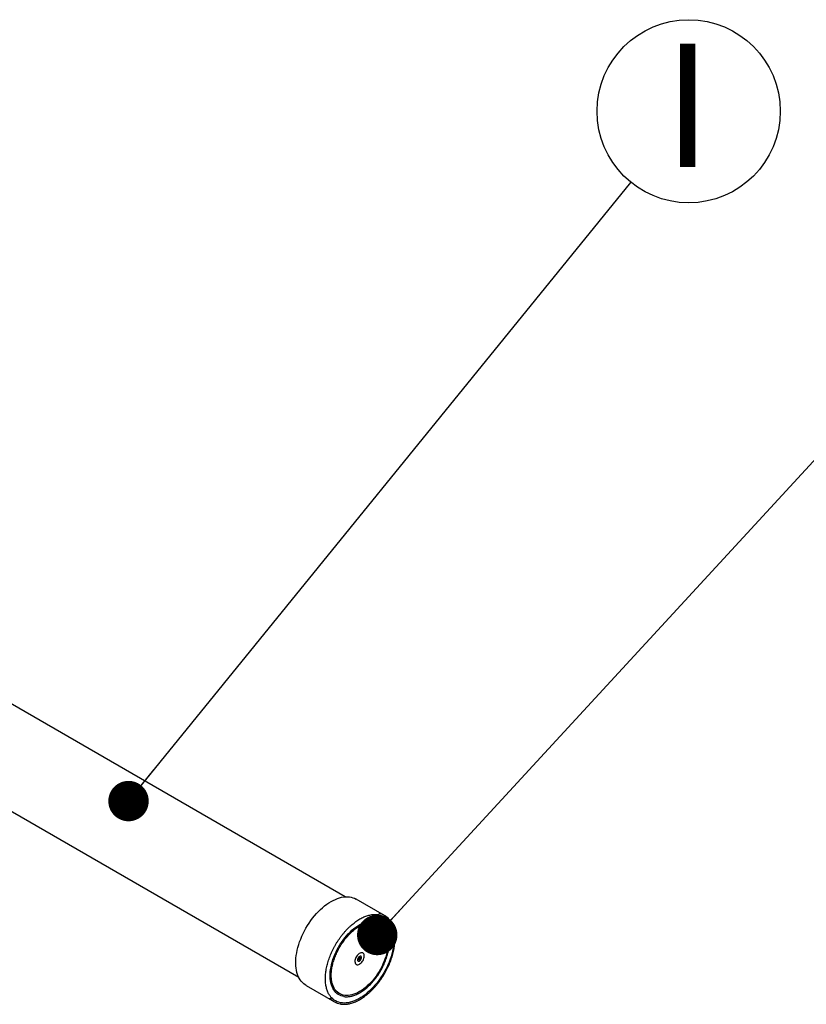
# Model space of a CAD drawing. Units: millimetres. Extents: x 948 to 40241, y 666 to 24284.
# Drawn here: x 28411 to 29695, y 11775 to 13382 of the extents above; entities that cross this region are included whole.
import ezdxf

# ---------------------------------------------------------------- set-up
doc = ezdxf.new("R2010")
doc.units = ezdxf.units.MM
doc.header["$LTSCALE"] = 95
doc.layers.add('FORMAT', color=7, linetype='Continuous')
doc.styles.add('SLDTEXTSTYLE1', font='TXT', dxfattribs={"width": 0.7})
doc.dimstyles.new('SLDDIMSTYLE1', dxfattribs={"dimtxt": 0.18, "dimasz": 65.996581, "dimexe": 0, "dimexo": 0.0625, "dimgap": 0, "dimtad": 0, "dimtih": 1, "dimtoh": 1, "dimdec": 0, "dimrnd": 1e-09, "dimzin": 0, "dimdsep": 46, "dimtxsty": 'Standard', "dimblk1": 'DOT', "dimblk2": 'DOT', "dimsah": 1, "dimcen": 0.09, "dimadec": 0, "dimazin": 0, "dimtfac": 65.996581, "dimtdec": 0, "dimtofl": 0, "dimtmove": 0, "dimatfit": 3, "dimldrblk": 'DOT', "dimfxl": 1, "dimfrac": 2, "dimtolj": 1, "dimtzin": 0, "dimarcsym": 0})

# ---------------------------------------------------------------- blocks, each defined once
blk = doc.blocks.new('SW_NOTE_0_23')
at = {"layer": 'FORMAT', "color": 0}
blk.add_circle((94.3, 116.1), 149.5, dxfattribs=at)
at = {"layer": 'FORMAT', "color": 0, "insert": (92.6, 226.3), "char_height": 201.1, "attachment_point": 2, "style": 'SLDTEXTSTYLE1'}
blk.add_mtext('I', dxfattribs=at)
blk = doc.blocks.new('_Dot')
at = {"color": 0, "linetype": 'ByBlock', "lineweight": -2}
blk.add_line((-0.5, 0), (-1, 0), dxfattribs=at)
at = {"color": 0, "linetype": 'ByBlock', "const_width": 0.5}
blk.add_lwpolyline([(-0.25, 0, 1), (0.25, 0, 1)], format="xyb", close=True, dxfattribs=at)

msp = doc.modelspace()

# ---------------------------------------------------------------- linework, layer by layer
at = {"color": 7, "linetype": 'Continuous', "lineweight": 25}
for p, q in [((28942.09, 11950.49), (28123.02, 12423.33)), ((28166.46, 12222.97), (28866.2, 11819.02)), ((29006.18, 11919.9), (28959.64, 11946.76)), ((28964.38, 11847.57), (28964.44, 11847.54)), ((28966.53, 11851.15), (28966.47, 11851.18)), ((28878.2, 11805.68), (28924.73, 11778.82))]:
    msp.add_line(p, q, dxfattribs=at)
at = {"color": 7, "linetype": 'Continuous', "lineweight": 25, "flags": 128}
for points in [[(28878.2, 11805.68), (28876.71, 11806.61), (28874.4, 11808.33), (28872.25, 11810.31), (28870.28, 11812.53), (28868.49, 11814.98), (28866.89, 11817.67), (28865.48, 11820.57), (28864.27, 11823.68), (28863.27, 11826.98), (28862.47, 11830.47), (28861.88, 11834.13), (28861.5, 11837.95), (28861.33, 11841.9), (28861.38, 11845.99), (28861.65, 11850.19), (28862.13, 11854.48), (28862.82, 11858.86), (28863.71, 11863.3), (28864.82, 11867.78), (28866.12, 11872.3), (28867.62, 11876.84), (28869.31, 11881.37), (28871.19, 11885.88), (28873.24, 11890.36), (28875.46, 11894.78), (28877.85, 11899.14), (28880.39, 11903.41), (28883.07, 11907.57), (28885.88, 11911.63), (28888.82, 11915.55), (28891.87, 11919.32), (28895.02, 11922.93), (28898.26, 11926.37), (28901.58, 11929.63), (28904.96, 11932.68), (28908.39, 11935.53), (28911.86, 11938.15), (28915.36, 11940.54), (28918.87, 11942.7), (28922.38, 11944.61), (28925.88, 11946.26), (28929.35, 11947.65), (28932.78, 11948.78), (28936.17, 11949.63), (28939.48, 11950.22), (28942.73, 11950.52), (28945.88, 11950.56), (28948.93, 11950.31), (28951.87, 11949.79), (28954.69, 11949), (28957.38, 11947.93), (28959.64, 11946.76)], [(28996.06, 11921.33), (28997.86, 11920.95), (29000.64, 11920.13), (29003.29, 11919.04), (29005.79, 11917.67), (29008.14, 11916.04), (29010.32, 11914.16), (29012.33, 11912.02), (29014.16, 11909.64), (29015.79, 11907.03), (29017.24, 11904.19), (29018.48, 11901.14), (29019.52, 11897.89), (29020.34, 11894.46), (29020.96, 11890.85), (29021.36, 11887.08), (29021.55, 11883.16), (29021.51, 11879.11), (29021.26, 11874.95), (29020.8, 11870.68), (29020.12, 11866.34), (29019.23, 11861.93), (29018.13, 11857.47), (29016.83, 11852.98), (29015.33, 11848.47), (29013.63, 11843.97), (29011.75, 11839.49), (29009.69, 11835.05), (29007.46, 11830.66), (29005.07, 11826.35), (29002.52, 11822.13), (28999.83, 11818.01), (28997.01, 11814.01), (28994.07, 11810.14), (28991.01, 11806.43), (28987.85, 11802.89), (28984.61, 11799.53), (28981.3, 11796.35), (28977.92, 11793.39), (28974.5, 11790.64), (28971.04, 11788.11), (28967.56, 11785.83), (28964.07, 11783.79), (28960.58, 11782), (28957.12, 11780.48), (28953.68, 11779.22), (28950.3, 11778.23)], [(28939.42, 11787.73), (28938.03, 11788), (28935.46, 11788.74), (28933.02, 11789.74), (28930.73, 11791.01), (28928.59, 11792.54), (28926.62, 11794.32), (28924.82, 11796.35), (28923.2, 11798.62), (28921.77, 11801.11), (28920.53, 11803.82), (28919.5, 11806.73), (28918.67, 11809.83), (28918.05, 11813.11), (28917.64, 11816.55), (28917.45, 11820.14), (28917.47, 11823.86), (28917.7, 11827.69), (28918.15, 11831.61), (28918.81, 11835.62), (28919.68, 11839.69), (28920.75, 11843.8), (28922.02, 11847.94), (28923.49, 11852.08), (28925.14, 11856.21), (28926.97, 11860.31), (28928.98, 11864.37), (28931.14, 11868.35), (28933.46, 11872.25), (28935.93, 11876.05), (28938.52, 11879.73), (28941.24, 11883.27), (28944.06, 11886.66), (28946.98, 11889.88), (28949.98, 11892.93), (28953.06, 11895.78), (28956.18, 11898.42), (28959.35, 11900.84), (28962.55, 11903.03), (28965.75, 11904.99), (28968.96, 11906.69), (28972.15, 11908.14), (28975.31, 11909.32), (28978.43, 11910.24), (28981.49, 11910.89), (28984.48, 11911.26), (28987.38, 11911.35), (28990.18, 11911.17), (28992.88, 11910.71), (28995.45, 11909.98), (28997.89, 11908.98), (29000.18, 11907.71), (29002.32, 11906.18), (29004.29, 11904.4), (29005.76, 11902.77)], [(28991.75, 11908.87), (28992.31, 11908.75), (28994.84, 11907.99), (28997.23, 11906.96), (28999.48, 11905.66), (29001.56, 11904.1), (29003.48, 11902.28), (29005.22, 11900.22), (29006.78, 11897.92), (29008.14, 11895.39), (29009.31, 11892.65), (29010.27, 11889.7), (29011.02, 11886.57), (29011.56, 11883.27), (29011.88, 11879.8), (29011.99, 11876.2), (29011.88, 11872.47), (29011.55, 11868.63), (29011.01, 11864.7), (29010.26, 11860.7), (29009.3, 11856.65), (29008.13, 11852.56), (29006.76, 11848.46), (29005.2, 11844.37), (29003.46, 11840.29), (29001.54, 11836.26), (28999.45, 11832.29), (28997.2, 11828.4), (28994.81, 11824.61), (28992.27, 11820.93), (28989.62, 11817.38), (28986.85, 11813.99), (28983.98, 11810.75), (28981.02, 11807.7), (28977.99, 11804.85), (28974.9, 11802.2), (28971.77, 11799.77), (28968.61, 11797.57), (28965.44, 11795.61), (28962.26, 11793.9), (28959.1, 11792.46), (28955.97, 11791.27), (28952.88, 11790.36)], [(28967.51, 11858.99), (28966.24, 11858.54), (28964.95, 11857.83), (28963.68, 11856.87), (28962.46, 11855.69), (28961.32, 11854.33), (28960.3, 11852.83), (28959.43, 11851.23), (28958.73, 11849.58), (28958.23, 11847.92), (28957.94, 11846.3), (28957.86, 11844.76), (28958, 11843.37), (28958.35, 11842.14), (28958.91, 11841.12), (28959.66, 11840.34), (28960.57, 11839.81), (28961.62, 11839.57), (28962.79, 11839.6), (28964.03, 11839.91), (28965.31, 11840.5), (28966.6, 11841.34), (28967.85, 11842.41), (28969.04, 11843.68), (28970.12, 11845.12), (28971.06, 11846.67), (28971.85, 11848.31), (28972.45, 11849.97), (28972.85, 11851.62), (28973.04, 11853.2), (28973.01, 11854.67), (28972.76, 11855.99), (28972.3, 11857.12), (28971.65, 11858.02), (28970.82, 11858.67), (28969.83, 11859.06), (28968.72, 11859.17), (28967.51, 11858.99)], [(28960.07, 11840.06), (28960.55, 11839.82), (28961.61, 11839.58), (28962.77, 11839.61), (28964.01, 11839.92), (28965.3, 11840.51), (28966.58, 11841.35), (28967.84, 11842.42), (28969.02, 11843.69), (28970.1, 11845.13), (28971.05, 11846.68), (28971.83, 11848.32), (28972.44, 11849.98), (28972.84, 11851.63), (28973.03, 11853.21), (28973, 11854.68), (28972.75, 11856), (28972.29, 11857.12), (28971.63, 11858.03), (28970.81, 11858.68)], [(28966.32, 11853.5), (28965.48, 11853.15), (28964.63, 11852.55), (28963.84, 11851.73), (28963.16, 11850.74), (28962.64, 11849.67), (28962.3, 11848.57), (28962.18, 11847.53), (28962.28, 11846.61), (28962.6, 11845.89), (28963.11, 11845.39), (28963.78, 11845.17), (28964.56, 11845.24), (28965.4, 11845.58), (28966.25, 11846.19), (28967.03, 11847.01), (28967.72, 11847.99), (28968.24, 11849.07), (28968.58, 11850.16), (28968.7, 11851.2), (28968.6, 11852.12), (28968.28, 11852.85), (28967.77, 11853.34), (28967.1, 11853.56), (28966.32, 11853.5)], [(28963.12, 11845.39), (28963.76, 11845.18), (28964.54, 11845.25), (28965.39, 11845.59), (28966.23, 11846.2), (28967.02, 11847.02), (28967.7, 11848), (28968.23, 11849.07), (28968.56, 11850.17), (28968.68, 11851.21), (28968.58, 11852.13), (28968.26, 11852.86), (28967.75, 11853.35), (28967.73, 11853.37)], [(28965.82, 11851.24), (28965.25, 11850.96), (28964.7, 11850.44), (28964.27, 11849.76), (28964, 11849.02), (28963.96, 11848.33), (28964.14, 11847.8), (28964.38, 11847.57)], [(28965.88, 11851.21), (28965.31, 11850.93), (28964.76, 11850.41), (28964.33, 11849.72), (28964.07, 11848.98), (28964.02, 11848.29), (28964.2, 11847.77), (28964.57, 11847.48), (28965.09, 11847.47), (28965.66, 11847.75), (28966.21, 11848.27), (28966.64, 11848.96), (28966.9, 11849.7), (28966.95, 11850.39), (28966.77, 11850.92), (28966.4, 11851.2), (28965.88, 11851.21)], [(28966.47, 11851.18), (28966.33, 11851.24), (28965.82, 11851.24)], [(28950.3, 11778.23), (28946.97, 11777.52), (28943.71, 11777.08), (28940.54, 11776.93), (28937.46, 11777.05), (28934.49, 11777.46), (28931.64, 11778.14), (28928.92, 11779.1), (28926.35, 11780.33), (28923.92, 11781.83), (28921.66, 11783.58), (28919.56, 11785.6), (28919.04, 11786.17)], [(28952.88, 11790.36), (28949.85, 11789.73), (28946.9, 11789.37), (28944.03, 11789.29), (28941.26, 11789.49), (28938.6, 11789.97), (28936.07, 11790.73), (28933.68, 11791.76), (28931.43, 11793.06), (28929.35, 11794.62), (28927.43, 11796.44), (28926.74, 11797.2)]]:
    msp.add_lwpolyline(points, dxfattribs=at)
at = {"color": 7, "linetype": 'Continuous', "lineweight": 25}
for centre, radius, start, end in [((28992.23, 11895.75), 27.88, 39.71878, 80.88313), ((28938.68, 11802.98), 27.89, 219.20432, 260.23252)]:
    msp.add_arc(centre, radius, start, end, dxfattribs=at)
for points, knots in [([(28919.23, 11786.06), (28918.83, 11786.5), (28917.83, 11787.62), (28916.4, 11789.66), (28914.92, 11792.16), (28913.63, 11794.85), (28912.5, 11797.73), (28911.56, 11800.79), (28910.8, 11804.01), (28910.23, 11807.39), (28909.85, 11810.91), (28909.65, 11814.57), (28909.65, 11818.34), (28909.84, 11822.22), (28910.21, 11826.2), (28910.78, 11830.26), (28911.53, 11834.39), (28912.47, 11838.56), (28913.6, 11842.78), (28914.9, 11847.01), (28916.37, 11851.26), (28918.02, 11855.5), (28919.83, 11859.72), (28921.79, 11863.9), (28923.91, 11868.04), (28926.17, 11872.11), (28928.57, 11876.1), (28931.09, 11879.99), (28933.74, 11883.79), (28936.49, 11887.46), (28939.34, 11891), (28942.28, 11894.4), (28945.3, 11897.64), (28948.39, 11900.72), (28951.54, 11903.62), (28954.74, 11906.33), (28957.97, 11908.84), (28961.23, 11911.15), (28964.49, 11913.25), (28967.76, 11915.13), (28971.03, 11916.78), (28974.26, 11918.2), (28977.47, 11919.39), (28980.63, 11920.33), (28983.74, 11921.04), (28986.79, 11921.5), (28989.76, 11921.72), (28992.64, 11921.68), (28994.81, 11921.51), (28995.99, 11921.27), (28996.27, 11921.22)], [0, 0, 0, 0, 0.013912, 0.0353859, 0.0568103, 0.0781889, 0.0995287, 0.1208381, 0.1421256, 0.1633984, 0.1846623, 0.205922, 0.2271804, 0.2484395, 0.2697008, 0.2909653, 0.3122337, 0.3335061, 0.3547824, 0.3760624, 0.3973458, 0.418632, 0.4399206, 0.4612111, 0.482503, 0.5037957, 0.5250887, 0.5463813, 0.5676729, 0.5889629, 0.6102507, 0.6315359, 0.6528179, 0.6740962, 0.6953703, 0.7166398, 0.7379045, 0.7591643, 0.7804193, 0.80167, 0.8229176, 0.8441637, 0.8654102, 0.8866602, 0.9079185, 0.9291912, 0.9504859, 0.9718112, 0.993176, 1, 1, 1, 1]), ([(28950.35, 11776.26), (28950.93, 11776.42), (28952.58, 11776.85), (28955.36, 11777.77), (28958.68, 11779.08), (28962.02, 11780.63), (28965.37, 11782.41), (28968.73, 11784.42), (28972.07, 11786.65), (28975.38, 11789.08), (28978.67, 11791.72), (28981.91, 11794.55), (28985.09, 11797.56), (28988.21, 11800.75), (28991.25, 11804.09), (28994.2, 11807.59), (28997.06, 11811.23), (28999.81, 11815), (29002.44, 11818.87), (29004.96, 11822.86), (29007.34, 11826.93), (29009.58, 11831.07), (29011.68, 11835.27), (29013.62, 11839.53), (29015.4, 11843.81), (29017.01, 11848.12), (29018.45, 11852.42), (29019.72, 11856.72), (29020.8, 11861), (29021.7, 11865.23), (29022.41, 11869.42), (29022.93, 11873.53), (29023.25, 11877.57), (29023.39, 11881.52), (29023.32, 11885.36), (29023.06, 11889.08), (29022.61, 11892.66), (29021.96, 11896.11), (29021.12, 11899.4), (29020.09, 11902.52), (29018.88, 11905.46), (29017.48, 11908.22), (29015.9, 11910.75), (29014.68, 11912.48), (29013.94, 11913.29), (29013.85, 11913.4)], [0, 0, 0, 0, 0.01267016, 0.03665821, 0.06065727, 0.0846667, 0.10868153, 0.13269782, 0.15671256, 0.1807243, 0.2047322, 0.22873588, 0.25273529, 0.27673061, 0.30072218, 0.32471042, 0.34869586, 0.37267902, 0.39666049, 0.42064086, 0.44462071, 0.46860067, 0.49258117, 0.51656278, 0.54054613, 0.5645318, 0.58852042, 0.61251255, 0.63650877, 0.66050956, 0.68451535, 0.70852641, 0.73254282, 0.75656438, 0.78059046, 0.80461984, 0.82865022, 0.85267772, 0.87669772, 0.90070415, 0.92468957, 0.94864555, 0.97256346, 0.99643587, 1, 1, 1, 1]), ([(28926.93, 11797.08), (28926.61, 11797.45), (28925.74, 11798.44), (28924.5, 11800.29), (28923.2, 11802.61), (28922.08, 11805.13), (28921.14, 11807.82), (28920.38, 11810.69), (28919.81, 11813.72), (28919.42, 11816.9), (28919.23, 11820.21), (28919.22, 11823.64), (28919.4, 11827.18), (28919.77, 11830.81), (28920.34, 11834.52), (28921.08, 11838.3), (28922.02, 11842.12), (28923.13, 11845.97), (28924.42, 11849.83), (28925.88, 11853.7), (28927.51, 11857.55), (28929.29, 11861.36), (28931.22, 11865.12), (28933.3, 11868.82), (28935.51, 11872.43), (28937.85, 11875.95), (28940.3, 11879.36), (28942.85, 11882.65), (28945.5, 11885.79), (28948.24, 11888.78), (28951.04, 11891.61), (28953.9, 11894.27), (28956.81, 11896.73), (28959.76, 11899), (28962.72, 11901.06), (28965.7, 11902.91), (28968.67, 11904.54), (28971.63, 11905.94), (28974.55, 11907.11), (28977.44, 11908.03), (28980.28, 11908.72), (28983.05, 11909.17), (28985.74, 11909.37), (28988.35, 11909.32), (28990.42, 11909.12), (28991.58, 11908.85), (28991.94, 11908.77)], [0, 0, 0, 0, 0.01384917, 0.03731748, 0.06071417, 0.08404659, 0.10732721, 0.13056969, 0.15378653, 0.17698796, 0.20018175, 0.22337337, 0.24656551, 0.26976088, 0.29296106, 0.31616678, 0.33937823, 0.36259517, 0.38581713, 0.40904348, 0.43227347, 0.45550631, 0.47874116, 0.50197716, 0.52521344, 0.54844892, 0.57168265, 0.59491373, 0.61814129, 0.64136448, 0.66458247, 0.68779451, 0.71099996, 0.73419839, 0.75738964, 0.78057404, 0.80375258, 0.82692721, 0.85010074, 0.87327685, 0.89646202, 0.91966521, 0.94289794, 0.96617384, 0.9895072, 1, 1, 1, 1]), ([(28952.94, 11788.4), (28953.46, 11788.54), (28954.98, 11788.94), (28957.52, 11789.8), (28960.56, 11791.04), (28963.62, 11792.52), (28966.69, 11794.23), (28969.75, 11796.16), (28972.79, 11798.31), (28975.81, 11800.66), (28978.77, 11803.2), (28981.69, 11805.93), (28984.54, 11808.84), (28987.31, 11811.9), (28990, 11815.12), (28992.58, 11818.47), (28995.06, 11821.95), (28997.42, 11825.54), (28999.65, 11829.22), (29001.74, 11832.98), (29003.69, 11836.8), (29005.49, 11840.68), (29007.13, 11844.59), (29008.6, 11848.52), (29009.89, 11852.46), (29011.01, 11856.38), (29011.95, 11860.28), (29012.7, 11864.13), (29013.26, 11867.92), (29013.63, 11871.64), (29013.8, 11875.28), (29013.78, 11878.81), (29013.57, 11882.22), (29013.15, 11885.51), (29012.54, 11888.65), (29011.74, 11891.63), (29010.75, 11894.45), (29009.58, 11897.08), (29008.22, 11899.51), (29007, 11901.35), (29006.18, 11902.3), (29005.93, 11902.59)], [0, 0, 0, 0, 0.0139198, 0.0402538, 0.0666033, 0.0929669, 0.1193371, 0.1457079, 0.1720754, 0.1984381, 0.2247948, 0.2511455, 0.2774903, 0.3038297, 0.3301644, 0.3564952, 0.382823, 0.4091487, 0.4354731, 0.4617974, 0.4881222, 0.5144485, 0.540777, 0.5671089, 0.5934451, 0.6197864, 0.6461339, 0.6724882, 0.6988499, 0.7252194, 0.7515966, 0.7779807, 0.8043703, 0.830762, 0.8571498, 0.8835262, 0.9098815, 0.9362036, 0.9624789, 0.9886945, 1, 1, 1, 1]), ([(28939.66, 11787.67), (28939.94, 11787.62), (28941.09, 11787.39), (28943.19, 11787.26), (28945.95, 11787.27), (28948.79, 11787.55), (28951.14, 11787.96), (28952.53, 11788.3), (28952.94, 11788.4)], [0, 0, 0, 0, 0.0699354, 0.2797088, 0.4900288, 0.7008891, 0.9122264, 1, 1, 1, 1]), ([(28934.19, 11775.45), (28934.59, 11775.37), (28935.93, 11775.1), (28938.32, 11774.92), (28941.32, 11774.89), (28944.41, 11775.13), (28947.43, 11775.58), (28949.43, 11776.05), (28950.35, 11776.26)], [0, 0, 0, 0, 0.0818429, 0.27004829, 0.45863182, 0.64759019, 0.83688613, 1, 1, 1, 1])]:
    msp.add_open_spline(points, degree=3, knots=knots, dxfattribs=at)

# ---------------------------------------------------------------- block references
at = {"layer": 'FORMAT', "color": 7}
msp.add_blockref('SW_NOTE_0_23', (29408.32, 13116.79), dxfattribs=at)

# ---------------------------------------------------------------- leaders
for points in [[(28588.3, 12106.7), (29408.32, 13116.79)], [(28994.29, 11888.06), (29872.18, 12842.2)]]:
    msp.add_leader(points, dimstyle='SLDDIMSTYLE1', dxfattribs=at)

doc.saveas('drawing.dxf')
